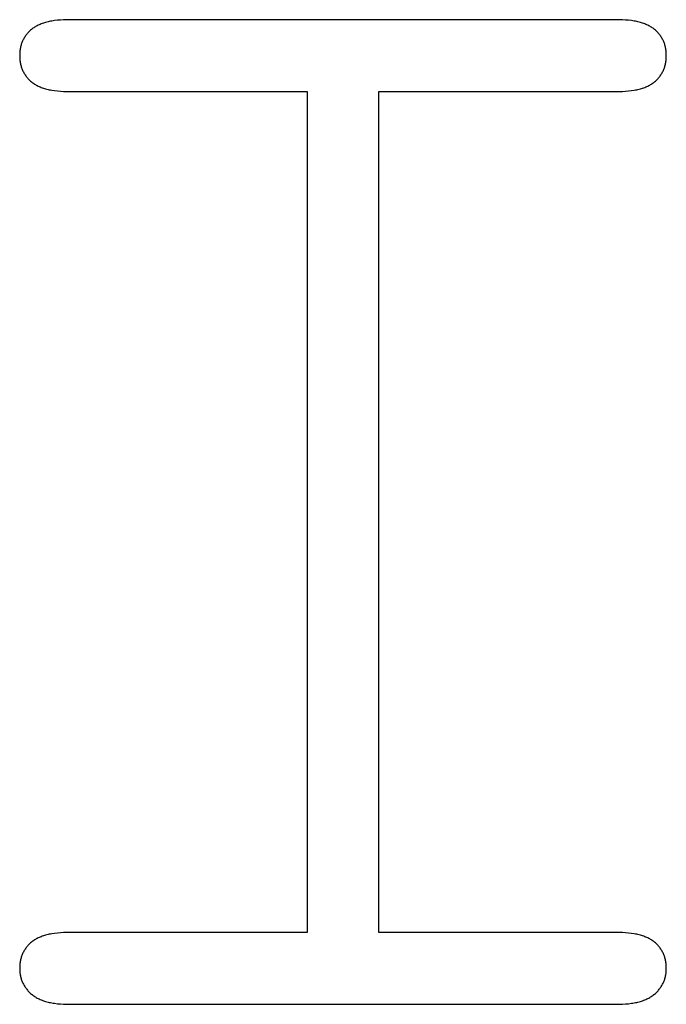
# Model space of a CAD drawing. Extents: x 354 to 480, y -46 to 124.
# Drawn here: x 464 to 464, y -21 to -20 of the extents above; entities that cross this region are included whole.
import ezdxf

# ---------------------------------------------------------------- set-up
doc = ezdxf.new("R2010")
doc.units = 0
doc.layers.add('DIMS', color=5, linetype='CONTINUOUS')

msp = doc.modelspace()

# ---------------------------------------------------------------- linework, layer by layer
at = {"layer": 'DIMS'}
for p, q in [((463.67708, -19.70598), (463.67435, -19.7064)), ((463.67994, -19.70563), (463.67708, -19.70598)), ((463.68291, -19.70536), (463.67994, -19.70563)), ((463.68601, -19.70516), (463.68291, -19.70536)), ((463.68922, -19.70505), (463.68601, -19.70516)), ((463.69256, -19.70501), (463.68922, -19.70505)), ((464.24662, -19.70505), (463.69256, -19.70501)), ((464.24984, -19.70516), (464.24662, -19.70505)), ((464.25293, -19.70536), (464.24984, -19.70516)), ((464.25591, -19.70563), (464.25293, -19.70536)), ((464.25877, -19.70598), (464.25591, -19.70563)), ((464.2615, -19.7064), (464.25877, -19.70598)), ((463.65289, -19.71554), (463.65219, -19.71618)), ((463.65361, -19.71492), (463.65289, -19.71554)), ((463.65398, -19.71461), (463.65361, -19.71492)), ((463.65436, -19.71431), (463.65398, -19.71461)), ((463.65514, -19.71372), (463.65436, -19.71431)), ((463.65595, -19.71315), (463.65514, -19.71372)), ((463.6568, -19.71259), (463.65595, -19.71315)), ((463.65767, -19.71206), (463.6568, -19.71259)), ((463.65857, -19.71155), (463.65767, -19.71206)), ((463.6595, -19.71106), (463.65857, -19.71155)), ((463.66046, -19.71058), (463.6595, -19.71106)), ((463.66145, -19.71013), (463.66046, -19.71058)), ((463.66247, -19.70969), (463.66145, -19.71013)), ((463.66353, -19.70928), (463.66247, -19.70969)), ((463.66461, -19.70888), (463.66353, -19.70928)), ((463.66572, -19.7085), (463.66461, -19.70888)), ((463.66686, -19.70814), (463.66572, -19.7085)), ((463.66803, -19.70781), (463.66686, -19.70814)), ((463.66924, -19.70749), (463.66803, -19.70781)), ((463.67047, -19.70719), (463.66924, -19.70749)), ((463.67173, -19.70691), (463.67047, -19.70719)), ((463.67302, -19.70664), (463.67173, -19.70691)), ((463.67435, -19.7064), (463.67302, -19.70664)), ((464.26282, -19.70664), (464.2615, -19.7064)), ((464.26412, -19.70691), (464.26282, -19.70664)), ((464.26538, -19.70719), (464.26412, -19.70691)), ((464.26661, -19.70749), (464.26538, -19.70719)), ((464.26781, -19.70781), (464.26661, -19.70749)), ((464.26898, -19.70814), (464.26781, -19.70781)), ((464.27013, -19.7085), (464.26898, -19.70814)), ((464.27124, -19.70888), (464.27013, -19.7085)), ((464.27232, -19.70928), (464.27124, -19.70888)), ((464.27337, -19.70969), (464.27232, -19.70928)), ((464.27439, -19.71013), (464.27337, -19.70969)), ((464.27538, -19.71058), (464.27439, -19.71013)), ((464.27635, -19.71106), (464.27538, -19.71058)), ((464.27728, -19.71155), (464.27635, -19.71106)), ((464.27818, -19.71206), (464.27728, -19.71155)), ((464.27905, -19.71259), (464.27818, -19.71206)), ((464.27989, -19.71315), (464.27905, -19.71259)), ((464.2807, -19.71372), (464.27989, -19.71315)), ((464.28148, -19.71431), (464.2807, -19.71372)), ((464.28186, -19.71461), (464.28148, -19.71431)), ((464.28223, -19.71492), (464.28186, -19.71461)), ((464.28296, -19.71554), (464.28223, -19.71492)), ((464.28366, -19.71618), (464.28296, -19.71554)), ((463.64516, -19.72563), (463.64478, -19.72645)), ((463.64556, -19.72483), (463.64516, -19.72563)), ((463.64599, -19.72404), (463.64556, -19.72483)), ((463.64644, -19.72326), (463.64599, -19.72404)), ((463.64691, -19.7225), (463.64644, -19.72326)), ((463.6474, -19.72174), (463.64691, -19.7225)), ((463.64792, -19.721), (463.6474, -19.72174)), ((463.64846, -19.72028), (463.64792, -19.721)), ((463.64902, -19.71956), (463.64846, -19.72028)), ((463.64961, -19.71886), (463.64902, -19.71956)), ((463.65022, -19.71817), (463.64961, -19.71886)), ((463.65085, -19.71749), (463.65022, -19.71817)), ((463.65151, -19.71683), (463.65085, -19.71749)), ((463.65219, -19.71618), (463.65151, -19.71683)), ((464.28434, -19.71683), (464.28366, -19.71618)), ((464.28499, -19.71749), (464.28434, -19.71683)), ((464.28563, -19.71817), (464.28499, -19.71749)), ((464.28624, -19.71886), (464.28563, -19.71817)), ((464.28682, -19.71956), (464.28624, -19.71886)), ((464.28739, -19.72028), (464.28682, -19.71956)), ((464.28793, -19.721), (464.28739, -19.72028)), ((464.28844, -19.72174), (464.28793, -19.721)), ((464.28894, -19.7225), (464.28844, -19.72174)), ((464.28941, -19.72326), (464.28894, -19.7225)), ((464.28986, -19.72404), (464.28941, -19.72326)), ((464.29028, -19.72483), (464.28986, -19.72404)), ((464.29069, -19.72563), (464.29028, -19.72483)), ((464.29107, -19.72645), (464.29069, -19.72563)), ((463.64225, -19.73531), (463.64212, -19.73627)), ((463.6424, -19.73437), (463.64225, -19.73531)), ((463.64257, -19.73344), (463.6424, -19.73437)), ((463.64277, -19.73252), (463.64257, -19.73344)), ((463.64299, -19.73162), (463.64277, -19.73252)), ((463.64323, -19.73072), (463.64299, -19.73162)), ((463.64349, -19.72984), (463.64323, -19.73072)), ((463.64378, -19.72898), (463.64349, -19.72984)), ((463.64409, -19.72812), (463.64378, -19.72898)), ((463.64442, -19.72728), (463.64409, -19.72812)), ((463.64478, -19.72645), (463.64442, -19.72728)), ((464.29142, -19.72728), (464.29107, -19.72645)), ((464.29176, -19.72812), (464.29142, -19.72728)), ((464.29207, -19.72898), (464.29176, -19.72812)), ((464.29235, -19.72984), (464.29207, -19.72898)), ((464.29262, -19.73072), (464.29235, -19.72984)), ((464.29286, -19.73162), (464.29262, -19.73072)), ((464.29308, -19.73252), (464.29286, -19.73162)), ((464.29327, -19.73344), (464.29308, -19.73252)), ((464.29345, -19.73437), (464.29327, -19.73344)), ((464.2936, -19.73531), (464.29345, -19.73437)), ((464.29372, -19.73627), (464.2936, -19.73531)), ((463.64185, -19.74022), (463.64184, -19.74124)), ((463.64184, -19.74124), (463.64185, -19.74226)), ((463.64188, -19.73921), (463.64185, -19.74022)), ((463.64185, -19.74226), (463.64188, -19.74327)), ((463.64194, -19.73822), (463.64188, -19.73921)), ((463.64188, -19.74327), (463.64194, -19.74426)), ((463.64202, -19.73724), (463.64194, -19.73822)), ((463.64194, -19.74426), (463.64202, -19.74524)), ((463.64212, -19.73627), (463.64202, -19.73724)), ((463.64202, -19.74524), (463.64212, -19.74621)), ((464.29383, -19.73724), (464.29372, -19.73627)), ((464.29372, -19.74621), (464.29383, -19.74524)), ((464.29391, -19.73822), (464.29383, -19.73724)), ((464.29383, -19.74524), (464.29391, -19.74426)), ((464.29396, -19.73921), (464.29391, -19.73822)), ((464.29391, -19.74426), (464.29396, -19.74327)), ((464.294, -19.74022), (464.29396, -19.73921)), ((464.29396, -19.74327), (464.294, -19.74226)), ((464.29401, -19.74124), (464.294, -19.74022)), ((464.294, -19.74226), (464.29401, -19.74124)), ((463.64212, -19.74621), (463.64225, -19.74717)), ((463.64225, -19.74717), (463.6424, -19.74811)), ((463.6424, -19.74811), (463.64257, -19.74904)), ((463.64257, -19.74904), (463.64277, -19.74996)), ((463.64277, -19.74996), (463.64299, -19.75087)), ((463.64299, -19.75087), (463.64323, -19.75176)), ((463.64323, -19.75176), (463.64349, -19.75264)), ((463.64349, -19.75264), (463.64378, -19.75351)), ((463.64378, -19.75351), (463.64409, -19.75436)), ((463.64409, -19.75436), (463.64442, -19.7552)), ((463.64442, -19.7552), (463.64478, -19.75603)), ((464.29107, -19.75603), (464.29142, -19.7552)), ((464.29142, -19.7552), (464.29176, -19.75436)), ((464.29176, -19.75436), (464.29207, -19.75351)), ((464.29207, -19.75351), (464.29235, -19.75264)), ((464.29235, -19.75264), (464.29262, -19.75176)), ((464.29262, -19.75176), (464.29286, -19.75087)), ((464.29286, -19.75087), (464.29308, -19.74996)), ((464.29308, -19.74996), (464.29327, -19.74904)), ((464.29327, -19.74904), (464.29345, -19.74811)), ((464.29345, -19.74811), (464.2936, -19.74717)), ((464.2936, -19.74717), (464.29372, -19.74621)), ((463.64478, -19.75603), (463.64516, -19.75685)), ((463.64516, -19.75685), (463.64556, -19.75765)), ((463.64556, -19.75765), (463.64599, -19.75844)), ((463.64599, -19.75844), (463.64644, -19.75922)), ((463.64644, -19.75922), (463.64691, -19.75999)), ((463.64691, -19.75999), (463.6474, -19.76074)), ((463.6474, -19.76074), (463.64792, -19.76148)), ((463.64792, -19.76148), (463.64846, -19.76221)), ((463.64846, -19.76221), (463.64902, -19.76292)), ((463.64902, -19.76292), (463.64961, -19.76362)), ((463.64961, -19.76362), (463.65022, -19.76431)), ((463.65022, -19.76431), (463.65085, -19.76499)), ((463.65085, -19.76499), (463.65151, -19.76565)), ((463.65151, -19.76565), (463.65219, -19.7663)), ((464.28366, -19.7663), (464.28434, -19.76565)), ((464.28434, -19.76565), (464.28499, -19.76499)), ((464.28499, -19.76499), (464.28563, -19.76431)), ((464.28563, -19.76431), (464.28624, -19.76362)), ((464.28624, -19.76362), (464.28682, -19.76292)), ((464.28682, -19.76292), (464.28739, -19.76221)), ((464.28739, -19.76221), (464.28793, -19.76148)), ((464.28793, -19.76148), (464.28844, -19.76074)), ((464.28844, -19.76074), (464.28894, -19.75999)), ((464.28894, -19.75999), (464.28941, -19.75922)), ((464.28941, -19.75922), (464.28986, -19.75844)), ((464.28986, -19.75844), (464.29028, -19.75765)), ((464.29028, -19.75765), (464.29069, -19.75685)), ((464.29069, -19.75685), (464.29107, -19.75603)), ((463.65219, -19.7663), (463.65289, -19.76694)), ((463.65289, -19.76694), (463.65361, -19.76757)), ((463.65361, -19.76757), (463.65398, -19.76787)), ((463.65398, -19.76787), (463.65436, -19.76818)), ((463.65436, -19.76818), (463.65514, -19.76877)), ((463.65514, -19.76877), (463.65595, -19.76934)), ((463.65595, -19.76934), (463.6568, -19.76989)), ((463.6568, -19.76989), (463.65767, -19.77042)), ((463.65767, -19.77042), (463.65857, -19.77093)), ((463.65857, -19.77093), (463.6595, -19.77143)), ((463.6595, -19.77143), (463.66046, -19.7719)), ((463.66046, -19.7719), (463.66145, -19.77235)), ((463.66145, -19.77235), (463.66247, -19.77279)), ((463.66247, -19.77279), (463.66353, -19.77321)), ((463.66353, -19.77321), (463.66461, -19.7736)), ((463.66461, -19.7736), (463.66572, -19.77398)), ((463.66572, -19.77398), (463.66686, -19.77434)), ((463.66686, -19.77434), (463.66803, -19.77468)), ((463.66803, -19.77468), (463.66924, -19.775)), ((463.66924, -19.775), (463.67047, -19.7753)), ((463.67047, -19.7753), (463.67173, -19.77558)), ((463.67173, -19.77558), (463.67302, -19.77584)), ((464.26282, -19.77584), (464.26412, -19.77558)), ((464.26412, -19.77558), (464.26538, -19.7753)), ((464.26538, -19.7753), (464.26661, -19.775)), ((464.26661, -19.775), (464.26781, -19.77468)), ((464.26781, -19.77468), (464.26898, -19.77434)), ((464.26898, -19.77434), (464.27013, -19.77398)), ((464.27013, -19.77398), (464.27124, -19.7736)), ((464.27124, -19.7736), (464.27232, -19.77321)), ((464.27232, -19.77321), (464.27337, -19.77279)), ((464.27337, -19.77279), (464.27439, -19.77235)), ((464.27439, -19.77235), (464.27538, -19.7719)), ((464.27538, -19.7719), (464.27635, -19.77143)), ((464.27635, -19.77143), (464.27728, -19.77093)), ((464.27728, -19.77093), (464.27818, -19.77042)), ((464.27818, -19.77042), (464.27905, -19.76989)), ((464.27905, -19.76989), (464.27989, -19.76934)), ((464.27989, -19.76934), (464.2807, -19.76877)), ((464.2807, -19.76877), (464.28148, -19.76818)), ((464.28148, -19.76818), (464.28186, -19.76787)), ((464.28186, -19.76787), (464.28223, -19.76757)), ((464.28223, -19.76757), (464.28296, -19.76694)), ((464.28296, -19.76694), (464.28366, -19.7663)), ((463.67302, -19.77584), (463.67435, -19.77608)), ((463.67435, -19.77608), (463.67708, -19.77651)), ((463.67708, -19.77651), (463.67994, -19.77685)), ((463.67994, -19.77685), (463.68291, -19.77712)), ((463.68291, -19.77712), (463.68601, -19.77732)), ((463.68601, -19.77732), (463.68922, -19.77743)), ((463.68922, -19.77743), (463.93169, -19.77747)), ((463.93169, -19.77747), (463.93169, -20.6253)), ((464.00416, -19.77747), (464.24662, -19.77743)), ((464.00416, -20.6253), (464.00416, -19.77747)), ((464.24662, -19.77743), (464.24984, -19.77732)), ((464.24984, -19.77732), (464.25293, -19.77712)), ((464.25293, -19.77712), (464.25591, -19.77685)), ((464.25591, -19.77685), (464.25877, -19.77651)), ((464.25877, -19.77651), (464.2615, -19.77608)), ((464.2615, -19.77608), (464.26282, -19.77584)), ((463.66461, -20.62917), (463.66353, -20.62957)), ((463.66572, -20.62879), (463.66461, -20.62917)), ((463.66686, -20.62843), (463.66572, -20.62879)), ((463.66803, -20.62809), (463.66686, -20.62843)), ((463.66924, -20.62778), (463.66803, -20.62809)), ((463.67047, -20.62748), (463.66924, -20.62778)), ((463.67173, -20.6272), (463.67047, -20.62748)), ((463.67302, -20.62693), (463.67173, -20.6272)), ((463.67435, -20.62669), (463.67302, -20.62693)), ((463.67708, -20.62627), (463.67435, -20.62669)), ((463.67994, -20.62592), (463.67708, -20.62627)), ((463.68291, -20.62565), (463.67994, -20.62592)), ((463.68601, -20.62545), (463.68291, -20.62565)), ((463.68922, -20.62534), (463.68601, -20.62545)), ((463.69256, -20.6253), (463.68922, -20.62534)), ((463.93169, -20.6253), (463.69256, -20.6253)), ((464.24662, -20.62534), (464.00416, -20.6253)), ((464.24984, -20.62545), (464.24662, -20.62534)), ((464.25293, -20.62565), (464.24984, -20.62545)), ((464.25591, -20.62592), (464.25293, -20.62565)), ((464.25877, -20.62627), (464.25591, -20.62592)), ((464.2615, -20.62669), (464.25877, -20.62627)), ((464.26282, -20.62693), (464.2615, -20.62669)), ((464.26412, -20.6272), (464.26282, -20.62693)), ((464.26538, -20.62748), (464.26412, -20.6272)), ((464.26661, -20.62778), (464.26538, -20.62748)), ((464.26781, -20.62809), (464.26661, -20.62778)), ((464.26898, -20.62843), (464.26781, -20.62809)), ((464.27013, -20.62879), (464.26898, -20.62843)), ((464.27124, -20.62917), (464.27013, -20.62879)), ((464.27232, -20.62957), (464.27124, -20.62917)), ((463.64961, -20.63915), (463.64902, -20.63985)), ((463.65022, -20.63846), (463.64961, -20.63915)), ((463.65085, -20.63778), (463.65022, -20.63846)), ((463.65151, -20.63712), (463.65085, -20.63778)), ((463.65219, -20.63647), (463.65151, -20.63712)), ((463.65289, -20.63583), (463.65219, -20.63647)), ((463.65361, -20.63521), (463.65289, -20.63583)), ((463.65398, -20.6349), (463.65361, -20.63521)), ((463.65436, -20.6346), (463.65398, -20.6349)), ((463.65514, -20.63401), (463.65436, -20.6346)), ((463.65595, -20.63344), (463.65514, -20.63401)), ((463.6568, -20.63288), (463.65595, -20.63344)), ((463.65767, -20.63235), (463.6568, -20.63288)), ((463.65857, -20.63184), (463.65767, -20.63235)), ((463.6595, -20.63135), (463.65857, -20.63184)), ((463.66046, -20.63087), (463.6595, -20.63135)), ((463.66145, -20.63042), (463.66046, -20.63087)), ((463.66247, -20.62998), (463.66145, -20.63042)), ((463.66353, -20.62957), (463.66247, -20.62998)), ((464.27337, -20.62998), (464.27232, -20.62957)), ((464.27439, -20.63042), (464.27337, -20.62998)), ((464.27538, -20.63087), (464.27439, -20.63042)), ((464.27635, -20.63135), (464.27538, -20.63087)), ((464.27728, -20.63184), (464.27635, -20.63135)), ((464.27818, -20.63235), (464.27728, -20.63184)), ((464.27905, -20.63288), (464.27818, -20.63235)), ((464.27989, -20.63344), (464.27905, -20.63288)), ((464.2807, -20.63401), (464.27989, -20.63344)), ((464.28148, -20.6346), (464.2807, -20.63401)), ((464.28186, -20.6349), (464.28148, -20.6346)), ((464.28223, -20.63521), (464.28186, -20.6349)), ((464.28296, -20.63583), (464.28223, -20.63521)), ((464.28366, -20.63647), (464.28296, -20.63583)), ((464.28434, -20.63712), (464.28366, -20.63647)), ((464.28499, -20.63778), (464.28434, -20.63712)), ((464.28563, -20.63846), (464.28499, -20.63778)), ((464.28624, -20.63915), (464.28563, -20.63846)), ((464.28682, -20.63985), (464.28624, -20.63915)), ((463.64378, -20.64927), (463.64349, -20.65013)), ((463.64409, -20.64841), (463.64378, -20.64927)), ((463.64442, -20.64757), (463.64409, -20.64841)), ((463.64478, -20.64674), (463.64442, -20.64757)), ((463.64516, -20.64592), (463.64478, -20.64674)), ((463.64556, -20.64512), (463.64516, -20.64592)), ((463.64599, -20.64433), (463.64556, -20.64512)), ((463.64644, -20.64355), (463.64599, -20.64433)), ((463.64691, -20.64279), (463.64644, -20.64355)), ((463.6474, -20.64203), (463.64691, -20.64279)), ((463.64792, -20.64129), (463.6474, -20.64203)), ((463.64846, -20.64057), (463.64792, -20.64129)), ((463.64902, -20.63985), (463.64846, -20.64057)), ((464.28739, -20.64057), (464.28682, -20.63985)), ((464.28793, -20.64129), (464.28739, -20.64057)), ((464.28844, -20.64203), (464.28793, -20.64129)), ((464.28894, -20.64279), (464.28844, -20.64203)), ((464.28941, -20.64355), (464.28894, -20.64279)), ((464.28986, -20.64433), (464.28941, -20.64355)), ((464.29028, -20.64512), (464.28986, -20.64433)), ((464.29069, -20.64592), (464.29028, -20.64512)), ((464.29107, -20.64674), (464.29069, -20.64592)), ((464.29142, -20.64757), (464.29107, -20.64674)), ((464.29176, -20.64841), (464.29142, -20.64757)), ((464.29207, -20.64927), (464.29176, -20.64841)), ((464.29235, -20.65013), (464.29207, -20.64927)), ((463.64194, -20.65851), (463.64188, -20.6595)), ((463.64202, -20.65753), (463.64194, -20.65851)), ((463.64212, -20.65656), (463.64202, -20.65753)), ((463.64225, -20.6556), (463.64212, -20.65656)), ((463.6424, -20.65466), (463.64225, -20.6556)), ((463.64257, -20.65373), (463.6424, -20.65466)), ((463.64277, -20.65281), (463.64257, -20.65373)), ((463.64299, -20.65191), (463.64277, -20.65281)), ((463.64323, -20.65101), (463.64299, -20.65191)), ((463.64349, -20.65013), (463.64323, -20.65101)), ((464.29262, -20.65101), (464.29235, -20.65013)), ((464.29286, -20.65191), (464.29262, -20.65101)), ((464.29308, -20.65281), (464.29286, -20.65191)), ((464.29327, -20.65373), (464.29308, -20.65281)), ((464.29345, -20.65466), (464.29327, -20.65373)), ((464.2936, -20.6556), (464.29345, -20.65466)), ((464.29372, -20.65656), (464.2936, -20.6556)), ((464.29383, -20.65753), (464.29372, -20.65656)), ((464.29391, -20.65851), (464.29383, -20.65753)), ((464.29396, -20.6595), (464.29391, -20.65851)), ((463.64185, -20.66051), (463.64184, -20.66153)), ((463.64184, -20.66153), (463.64185, -20.6625)), ((463.64188, -20.6595), (463.64185, -20.66051)), ((463.64185, -20.6625), (463.64188, -20.66345)), ((463.64188, -20.66345), (463.64194, -20.66439)), ((463.64194, -20.66439), (463.64202, -20.66533)), ((463.64202, -20.66533), (463.64212, -20.66625)), ((463.64212, -20.66625), (463.64225, -20.66717)), ((463.64225, -20.66717), (463.6424, -20.66807)), ((463.6424, -20.66807), (463.64257, -20.66896)), ((463.64257, -20.66896), (463.64277, -20.66985)), ((464.29308, -20.66985), (464.29327, -20.66896)), ((464.29327, -20.66896), (464.29345, -20.66807)), ((464.29345, -20.66807), (464.2936, -20.66717)), ((464.2936, -20.66717), (464.29372, -20.66625)), ((464.29372, -20.66625), (464.29383, -20.66533)), ((464.29383, -20.66533), (464.29391, -20.66439)), ((464.29391, -20.66439), (464.29396, -20.66345)), ((464.294, -20.66051), (464.29396, -20.6595)), ((464.29396, -20.66345), (464.294, -20.6625)), ((464.29401, -20.66153), (464.294, -20.66051)), ((464.294, -20.6625), (464.29401, -20.66153)), ((463.64277, -20.66985), (463.64299, -20.67072)), ((463.64299, -20.67072), (463.64323, -20.67159)), ((463.64323, -20.67159), (463.64349, -20.67244)), ((463.64349, -20.67244), (463.64378, -20.67328)), ((463.64378, -20.67328), (463.64409, -20.67412)), ((463.64409, -20.67412), (463.64442, -20.67494)), ((463.64442, -20.67494), (463.64478, -20.67575)), ((463.64478, -20.67575), (463.64516, -20.67656)), ((463.64516, -20.67656), (463.64556, -20.67735)), ((463.64556, -20.67735), (463.64599, -20.67813)), ((463.64599, -20.67813), (463.64644, -20.67891)), ((463.64644, -20.67891), (463.64691, -20.67967)), ((464.28894, -20.67967), (464.28941, -20.67891)), ((464.28941, -20.67891), (464.28986, -20.67813)), ((464.28986, -20.67813), (464.29028, -20.67735)), ((464.29028, -20.67735), (464.29069, -20.67656)), ((464.29069, -20.67656), (464.29107, -20.67575)), ((464.29107, -20.67575), (464.29142, -20.67494)), ((464.29142, -20.67494), (464.29176, -20.67412)), ((464.29176, -20.67412), (464.29207, -20.67328)), ((464.29207, -20.67328), (464.29235, -20.67244)), ((464.29235, -20.67244), (464.29262, -20.67159)), ((464.29262, -20.67159), (464.29286, -20.67072)), ((464.29286, -20.67072), (464.29308, -20.66985)), ((463.64691, -20.67967), (463.6474, -20.68042)), ((463.6474, -20.68042), (463.64792, -20.68117)), ((463.64792, -20.68117), (463.64846, -20.6819)), ((463.64846, -20.6819), (463.64902, -20.68262)), ((463.64902, -20.68262), (463.64961, -20.68334)), ((463.64961, -20.68334), (463.65022, -20.68404)), ((463.65022, -20.68404), (463.65085, -20.68473)), ((463.65085, -20.68473), (463.65151, -20.68541)), ((463.65151, -20.68541), (463.65219, -20.68609)), ((463.65219, -20.68609), (463.65289, -20.68675)), ((463.65289, -20.68675), (463.65361, -20.6874)), ((463.65361, -20.6874), (463.65398, -20.68772)), ((463.65398, -20.68772), (463.65436, -20.68804)), ((463.65436, -20.68804), (463.65514, -20.68866)), ((463.65514, -20.68866), (463.65595, -20.68925)), ((464.27989, -20.68925), (464.2807, -20.68866)), ((464.2807, -20.68866), (464.28148, -20.68804)), ((464.28148, -20.68804), (464.28186, -20.68772)), ((464.28186, -20.68772), (464.28223, -20.6874)), ((464.28223, -20.6874), (464.28296, -20.68675)), ((464.28296, -20.68675), (464.28366, -20.68609)), ((464.28366, -20.68609), (464.28434, -20.68541)), ((464.28434, -20.68541), (464.28499, -20.68473)), ((464.28499, -20.68473), (464.28563, -20.68404)), ((464.28563, -20.68404), (464.28624, -20.68334)), ((464.28624, -20.68334), (464.28682, -20.68262)), ((464.28682, -20.68262), (464.28739, -20.6819)), ((464.28739, -20.6819), (464.28793, -20.68117)), ((464.28793, -20.68117), (464.28844, -20.68042)), ((464.28844, -20.68042), (464.28894, -20.67967)), ((463.65595, -20.68925), (463.6568, -20.68983)), ((463.6568, -20.68983), (463.65767, -20.69039)), ((463.65767, -20.69039), (463.65857, -20.69092)), ((463.65857, -20.69092), (463.6595, -20.69144)), ((463.6595, -20.69144), (463.66046, -20.69194)), ((463.66046, -20.69194), (463.66145, -20.69241)), ((463.66145, -20.69241), (463.66247, -20.69287)), ((463.66247, -20.69287), (463.66353, -20.6933)), ((463.66353, -20.6933), (463.66461, -20.69372)), ((463.66461, -20.69372), (463.66572, -20.69411)), ((463.66572, -20.69411), (463.66686, -20.69448)), ((463.66686, -20.69448), (463.66803, -20.69484)), ((463.66803, -20.69484), (463.66924, -20.69517)), ((463.66924, -20.69517), (463.67047, -20.69549)), ((463.67047, -20.69549), (463.67173, -20.69578)), ((463.67173, -20.69578), (463.67302, -20.69605)), ((463.67302, -20.69605), (463.67435, -20.69631)), ((463.67435, -20.69631), (463.6757, -20.69654)), ((463.6757, -20.69654), (463.67708, -20.69675)), ((463.67708, -20.69675), (463.67994, -20.69712)), ((463.67994, -20.69712), (463.68291, -20.6974)), ((463.68291, -20.6974), (463.68601, -20.6976)), ((463.68601, -20.6976), (463.68922, -20.69772)), ((463.68922, -20.69772), (464.24329, -20.69776)), ((464.24329, -20.69776), (464.24662, -20.69772)), ((464.24662, -20.69772), (464.24984, -20.6976)), ((464.24984, -20.6976), (464.25293, -20.6974)), ((464.25293, -20.6974), (464.25591, -20.69712)), ((464.25591, -20.69712), (464.25877, -20.69675)), ((464.25877, -20.69675), (464.26015, -20.69654)), ((464.26015, -20.69654), (464.2615, -20.69631)), ((464.2615, -20.69631), (464.26282, -20.69605)), ((464.26282, -20.69605), (464.26412, -20.69578)), ((464.26412, -20.69578), (464.26538, -20.69549)), ((464.26538, -20.69549), (464.26661, -20.69517)), ((464.26661, -20.69517), (464.26781, -20.69484)), ((464.26781, -20.69484), (464.26898, -20.69448)), ((464.26898, -20.69448), (464.27013, -20.69411)), ((464.27013, -20.69411), (464.27124, -20.69372)), ((464.27124, -20.69372), (464.27232, -20.6933)), ((464.27232, -20.6933), (464.27337, -20.69287)), ((464.27337, -20.69287), (464.27439, -20.69241)), ((464.27439, -20.69241), (464.27538, -20.69194)), ((464.27538, -20.69194), (464.27635, -20.69144)), ((464.27635, -20.69144), (464.27728, -20.69092)), ((464.27728, -20.69092), (464.27818, -20.69039)), ((464.27818, -20.69039), (464.27905, -20.68983)), ((464.27905, -20.68983), (464.27989, -20.68925))]:
    msp.add_line(p, q, dxfattribs=at)

doc.saveas('drawing.dxf')
